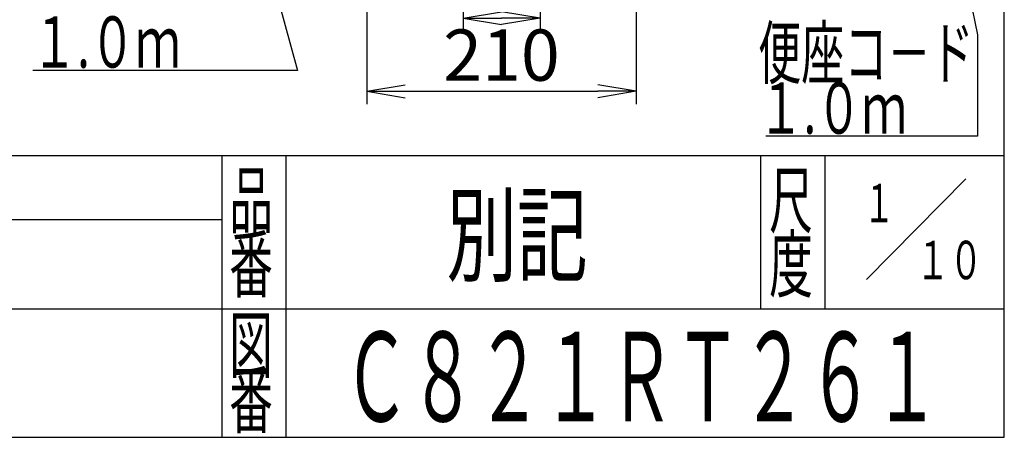
# Model space of a CAD drawing. Extents: x 0 to 2000, y 115 to 2915.
# Drawn here: x 1232 to 2000, y 115 to 441 of the extents above; entities that cross this region are included whole.
import ezdxf
from ezdxf.enums import TextEntityAlignment as Align

# ---------------------------------------------------------------- set-up
doc = ezdxf.new("R2010")
doc.units = 0
doc.layers.get('0').update_dxf_attribs({"linetype": 'CONTINUOUS'})
doc.layers.get('DEFPOINTS').update_dxf_attribs({"linetype": 'CONTINUOUS'})
doc.layers.add('寸法', color=7, linetype='CONTINUOUS')
doc.layers.add('枠_表', color=7, linetype='CONTINUOUS')
doc.styles.add('EXCADDIM1', font='monotxt', dxfattribs={"width": 0.84, "bigfont": 'extfont'})
doc.styles.add('EXCADSTD', font='monotxt', dxfattribs={"bigfont": 'extfont'})
doc.styles.get("Standard").update_dxf_attribs({"font": 'monotxt', "bigfont": 'extfont'})
doc.dimstyles.new('ISO-25', dxfattribs={"dimtxt": 2.5, "dimasz": 2.5, "dimexe": 1.25, "dimexo": 0.625, "dimtad": 1, "dimtxsty": 'STANDARD', "dimcen": 2.5, "dimazin": 3, "dimtfac": 1, "dimtmove": 0, "dimatfit": 3})

# ---------------------------------------------------------------- blocks, each defined once
blk = doc.blocks.new('EX_NORM')
at = {"color": 0, "linetype": 'CONTINUOUS'}
for q in [(-1, 0.167), (-1, 0), (-1, -0.167)]:
    blk.add_line((0, 0), q, dxfattribs=at)
blk = doc.blocks.new('*D29')
at = {"layer": 'DEFPOINTS', "color": 0}
for p in [(1578.04, 501.29), (1638.04, 501.29), (1638.04, 442)]:
    blk.add_point(p, dxfattribs=at)
at = {"layer": '寸法', "color": 3, "linetype": 'CONTINUOUS'}
for p, q in [((1578.04, 494.29), (1578.04, 432)), ((1638.04, 494.29), (1638.04, 432)), ((1608.04, 442), (1608.04, 442))]:
    blk.add_line(p, q, dxfattribs=at)
at = {"layer": '寸法', "color": 3, "xscale": 30, "yscale": 30, "zscale": 30, "rotation": 180}
blk.add_blockref('EX_NORM', (1578.04, 442), dxfattribs=at)
at = {"layer": '寸法', "color": 3, "xscale": 30, "yscale": 30, "zscale": 30}
blk.add_blockref('EX_NORM', (1638.04, 442), dxfattribs=at)
at = {"layer": '寸法', "color": 2, "insert": (1608.04, 465), "char_height": 40, "attachment_point": 5, "style": 'EXCADDIM1'}
blk.add_mtext('60', dxfattribs=at)
blk = doc.blocks.new('*D30')
at = {"layer": 'DEFPOINTS', "color": 0}
for p in [(1503, 501.29), (1713, 501.29), (1713, 385)]:
    blk.add_point(p, dxfattribs=at)
at = {"layer": '寸法', "color": 3, "linetype": 'CONTINUOUS'}
for p, q in [((1503, 494.29), (1503, 375)), ((1713, 494.29), (1713, 375)), ((1533, 385), (1683, 385))]:
    blk.add_line(p, q, dxfattribs=at)
at = {"layer": '寸法', "color": 3, "xscale": 30, "yscale": 30, "zscale": 30, "rotation": 180}
blk.add_blockref('EX_NORM', (1503, 385), dxfattribs=at)
at = {"layer": '寸法', "color": 3, "xscale": 30, "yscale": 30, "zscale": 30}
blk.add_blockref('EX_NORM', (1713, 385), dxfattribs=at)
at = {"layer": '寸法', "color": 2, "insert": (1608, 408), "char_height": 40, "attachment_point": 5, "style": 'EXCADDIM1'}
blk.add_mtext('210', dxfattribs=at)

msp = doc.modelspace()

# ---------------------------------------------------------------- linework, layer by layer
at = {"layer": '枠_表', "color": 7, "linetype": 'CONTINUOUS'}
for p, q in [((2000, 115), (2000, 2915)), ((180, 335), (2000, 335)), ((180, 115), (2000, 115))]:
    msp.add_line(p, q, dxfattribs=at)
at = {"layer": '枠_表', "color": 6, "linetype": 'CONTINUOUS'}
for p, q in [((1390, 335), (1390, 115)), ((1440, 335), (1440, 115)), ((1810, 335), (1810, 215)), ((1860, 335), (1860, 215)), ((1892.654, 238.003), (1969.994, 316.7)), ((750, 285), (1390, 285)), ((2000, 215), (750, 215))]:
    msp.add_line(p, q, dxfattribs=at)

# ---------------------------------------------------------------- texts
at = {"layer": '寸法', "color": 2, "linetype": 'CONTINUOUS', "style": 'EXCADSTD'}
for s, width, p, p2 in [('１.０ｍ', 0.998361, (1241.841, 403.42), (1357.841, 403.42)), ('便座コ－ド', 1.013793, (1808.096, 394.893), (1976.096, 394.893)), ('１.０ｍ', 0.998361, (1808.096, 351.893), (1924.096, 351.893))]:
    msp.add_text(s, height=40, dxfattribs=dict(at, width=width)).set_placement(p, p2, align=Align.FIT)
at = {"layer": '枠_表', "color": 2, "linetype": 'CONTINUOUS', "style": 'EXCADSTD'}
for s, height, width, p, p2 in [('品', 42.5, 1.12, (1395.75, 278.75), (1429.75, 278.75)), ('尺', 42.5, 1.12, (1816.75, 278.75), (1850.75, 278.75)), ('別記', 60, 1.166582, (1565.09, 242.885), (1675.082, 242.885)), ('１', 30, 1.101333, (1890.537, 282.723), (1914.137, 282.723)), ('番', 42.5, 1.12, (1395.75, 228.75), (1429.75, 228.75)), ('度', 42.5, 1.12, (1816.75, 228.75), (1850.75, 228.75)), ('１０', 30, 1.098531, (1931.279, 238.349), (1983.067, 238.349)), ('図', 42.5, 1.12, (1395.75, 165.75), (1429.75, 165.75)), ('番', 42.5, 1.12, (1395.75, 122.75), (1429.75, 122.75))]:
    msp.add_text(s, height=height, dxfattribs=dict(at, width=width)).set_placement(p, p2, align=Align.FIT)
at = {"layer": '枠_表', "color": 7, "linetype": 'CONTINUOUS', "style": 'EXCADSTD', "width": 0.877358}
msp.add_text('Ｃ８２１ＲＴ２６１', height=70, dxfattribs=at).set_placement((1484.75, 127.35), (1949.75, 127.35), align=Align.FIT)

# ---------------------------------------------------------------- dimensions: what is measured, and where the dimension line sits
at = {"layer": '寸法', "color": 3, "linetype": 'CONTINUOUS'}
for base, p1, p2, picture, middle in [((1713.001, 385), (1503.001, 501.291), (1713.001, 501.291), '*D30', (1608.001, 408)), ((1638.038, 442), (1578.038, 501.291), (1638.038, 501.291), '*D29', (1608.038, 465))]:
    dim = msp.add_linear_dim(base=base, p1=p1, p2=p2, dimstyle='ISO-25', override={"dimtxt": 40, "dimasz": 30, "dimexe": 10, "dimexo": 7, "dimgap": 0, "dimtad": 1, "dimjust": 0, "dimtih": 0, "dimtoh": 0, "dimdec": 1, "dimzin": 8, "dimlunit": 2, "dimtxsty": 'EXCADDIM1', "dimblk1": 'EX_NORM', "dimblk2": 'EX_NORM', "dimsah": 1, "dimse1": 0, "dimse2": 0, "dimclrd": 3, "dimclre": 3, "dimclrt": 2, "dimtmove": 2}, dxfattribs=at)
    dim.commit()
    dim.dimension.update_dxf_attribs({"geometry": picture, "text_midpoint": middle, "dimtype": 160})

# ---------------------------------------------------------------- leaders
at = {"layer": '寸法', "color": 6, "linetype": 'CONTINUOUS'}
for points in [[(1911.001, 769.3), (1979, 429), (1979, 350), (1814, 350)], [(1367.476, 697.361), (1449.081, 401.255), (1242.518, 401.255)]]:
    msp.add_leader(points, dimstyle='ISO-25', override={"dimasz": 30, "dimldrblk": 'EX_NORM'}, dxfattribs=at)

doc.saveas('drawing.dxf')
